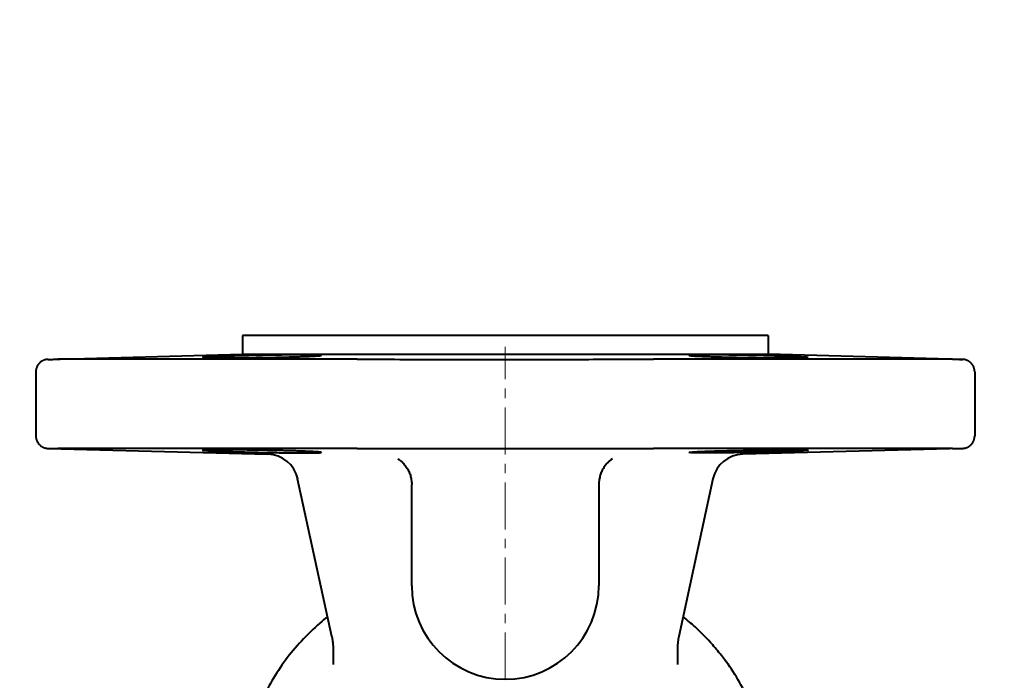
# Model space of a CAD drawing. Units: millimetres. Extents: x -1069 to 4943, y -4659 to 1652.
# Drawn here: x 1624 to 1781, y -3334 to -3229 of the extents above; entities that cross this region are included whole.
import ezdxf

# ---------------------------------------------------------------- set-up
doc = ezdxf.new("R2010")
doc.units = ezdxf.units.MM
for name, pattern in [('K5LT_AXLED', [12, 7.5, -1.5, 1.5, -1.5]), ('K5LT_BASIC', [0]), ('K5LT_THIN', [0])]:
    doc.linetypes.add(name, pattern=pattern)
doc.layers.add('Системный слой', color=7, linetype='Continuous')
doc.styles.add('KDIMTEXTSTYLE', font='GOST_AU.SHX', dxfattribs={"width": 0.96, "oblique": 15, "height": 5})
doc.dimstyles.new('KDIMSTYLE (1.00)', dxfattribs={"dimtxt": 5, "dimasz": 1, "dimexe": 2, "dimexo": 0, "dimgap": 1, "dimtad": 1, "dimtxsty": 'KDIMTEXTSTYLE', "dimsah": 1, "dimcen": 0, "dimdle": 1, "dimadec": 0, "dimazin": 0, "dimtfac": 0.667, "dimtmove": 0, "dimatfit": 3, "dimfxl": 1, "dimtvp": 1, "dimtolj": 1, "dimtzin": 0, "dimarcsym": 0})

# ---------------------------------------------------------------- blocks, each defined once
blk = doc.blocks.new('KDIMARROW_01')
at = {"layer": 'Системный слой'}
blk.add_hatch(color=0, dxfattribs=at).paths.add_polyline_path([(0, 0), (-5, 0.66), (-4.5, 0), (-5, -0.66)])
at = {"layer": 'Системный слой', "color": 0, "linetype": 'K5LT_THIN', "lineweight": 20}
for p, q in [((-4.5, 0), (-5, 0.66)), ((-5, 0.66), (0, 0)), ((0, 0), (-5, -0.66)), ((-5, -0.66), (-4.5, 0)), ((0, 0), (-1, 0))]:
    blk.add_line(p, q, dxfattribs=at)
blk = doc.blocks.new('U18')
at = {"layer": 'Системный слой', "color": 30, "linetype": 'K5LT_AXLED', "lineweight": 20, "true_color": 0xff8000}
blk.add_line((1701.27, -4186.08), (1701.27, -3280.89), dxfattribs=at)
blk = doc.blocks.new('U14')
at = {"layer": 'Системный слой', "color": 150, "linetype": 'K5LT_BASIC', "lineweight": 40, "true_color": 0x0080ff}
for p, q in [((1743.27, -3279.08), (1659.27, -3279.08)), ((1659.27, -3279.08), (1659.27, -3282.08)), ((1743.27, -3279.08), (1743.27, -3282.08)), ((1628.22, -3282.9), (1659.27, -3282.08)), ((1628.22, -3282.9), (1629.8, -3282.89)), ((1677.61, -3282.89), (1629.8, -3282.89)), ((1659.27, -3282.08), (1743.27, -3282.08)), ((1772.73, -3282.89), (1724.97, -3282.89)), ((1774.33, -3282.9), (1743.27, -3282.08)), ((1772.73, -3282.89), (1774.33, -3282.9)), ((1626.27, -3284.89), (1626.27, -3295.13)), ((1776.27, -3284.89), (1776.27, -3295.13)), ((1628.22, -3297.13), (1663.35, -3298.05)), ((1628.22, -3297.13), (1629.8, -3297.13)), ((1677.61, -3297.13), (1629.8, -3297.13)), ((1772.73, -3297.13), (1724.97, -3297.13)), ((1774.33, -3297.13), (1739.2, -3298.05)), ((1772.73, -3297.13), (1774.33, -3297.13)), ((1684.13, -3298.78), (1684.13, -3298.78)), ((1718.41, -3298.78), (1718.41, -3298.78)), ((1673.55, -3327.21), (1668.1, -3301.99)), ((1686.33, -3319.08), (1686.33, -3302.91)), ((1686.33, -3302.91), (1686.33, -3302.91)), ((1716.22, -3302.91), (1716.22, -3319.08)), ((1734.44, -3301.99), (1729, -3327.21)), ((1673.55, -3327.21), (1673.55, -3327.21)), ((1729, -3327.21), (1729, -3327.21)), ((1729, -3327.21), (1729, -3327.21)), ((1673.77, -3329.29), (1673.77, -3329.29)), ((1673.77, -3329.29), (1673.77, -3331.67)), ((1728.77, -3329.3), (1728.77, -3329.3)), ((1728.77, -3329.3), (1728.77, -3331.67)), ((1673.77, -3331.67), (1673.77, -3331.69)), ((1728.77, -3331.67), (1728.77, -3331.67)), ((1728.77, -3331.67), (1728.77, -3331.67)), ((1728.77, -3331.67), (1728.77, -3331.67))]:
    blk.add_line(p, q, dxfattribs=at)
for centre, radius, start, end in [((1663.22, -3303.05), 5, 12.1926, 88.5), ((1739.33, -3303.05), 5, 91.5, 167.8074), ((1701.27, -3319.08), 14.95, 180, 0)]:
    blk.add_arc(centre, radius, start, end, dxfattribs=at)
for points in [[(1628.22, -3282.9), (1627.07, -3282.93), (1626.27, -3283.75), (1626.27, -3284.89)], [(1776.27, -3284.89), (1776.27, -3283.75), (1775.47, -3282.93), (1774.33, -3282.9)], [(1626.27, -3295.13), (1626.27, -3296.28), (1627.07, -3297.1), (1628.22, -3297.13)], [(1774.33, -3297.13), (1775.47, -3297.1), (1776.27, -3296.28), (1776.27, -3295.13)]]:
    blk.add_rational_spline(points, [0.95732607986, 0.776265047777, 0.776265047777, 0.95732607986], degree=3, dxfattribs=at)
for points in [[(1628.22, -3282.9), (1628.22, -3282.9), (1628.34, -3282.9), (1628.87, -3282.89), (1629.46, -3282.89), (1629.8, -3282.89)], [(1628.22, -3297.13), (1628.22, -3297.13), (1628.34, -3297.13), (1628.87, -3297.13), (1629.46, -3297.13), (1629.8, -3297.13)]]:
    blk.add_open_spline(points, degree=3, dxfattribs=at)
for points, knots in [([(1671.88, -3282.26), (1671.88, -3282.25), (1671.85, -3282.24), (1671.69, -3282.22), (1671.44, -3282.21), (1671.09, -3282.19), (1670.67, -3282.18), (1670.17, -3282.18), (1669.62, -3282.17), (1669.01, -3282.17), (1668.24, -3282.18), (1667.33, -3282.18), (1666.16, -3282.19), (1664.75, -3282.21), (1662.89, -3282.25), (1660.95, -3282.29), (1659.26, -3282.33), (1658.1, -3282.36), (1657.16, -3282.39), (1656.41, -3282.42), (1655.75, -3282.44), (1655.27, -3282.46), (1654.81, -3282.48), (1654.37, -3282.5), (1653.9, -3282.52), (1653.5, -3282.54), (1653.18, -3282.56), (1652.97, -3282.58), (1652.89, -3282.6), (1652.88, -3282.61), (1652.88, -3282.61)], [0, 0, 0, 0, 1.056071, 2.043096, 3.167898, 4.024413, 5.121966, 6.0367, 6.931683, 7.935804, 8.813582, 10.111979, 11.418047, 12.888829, 14.76908, 17.269046, 18.898635, 20.191976, 21.225251, 22.264589, 23.104818, 23.958106, 24.475069, 25.360919, 26.286195, 27.414893, 28.426369, 29.487372, 30.601765, 31, 31, 31, 31]), ([(1652.88, -3282.61), (1652.88, -3282.61), (1652.93, -3282.62), (1653.1, -3282.64), (1653.35, -3282.65), (1653.61, -3282.66), (1653.89, -3282.66), (1654.22, -3282.66), (1654.74, -3282.67), (1655.44, -3282.67), (1656.31, -3282.67), (1657.28, -3282.67), (1658.33, -3282.66), (1659.44, -3282.65), (1660.79, -3282.63), (1661.98, -3282.61), (1663.33, -3282.59), (1664.46, -3282.57), (1665.83, -3282.54), (1667.04, -3282.51), (1668.12, -3282.48), (1668.93, -3282.45), (1669.59, -3282.43), (1670.15, -3282.4), (1670.68, -3282.38), (1671.12, -3282.35), (1671.46, -3282.32), (1671.67, -3282.3), (1671.8, -3282.29), (1671.87, -3282.27), (1671.88, -3282.26), (1671.88, -3282.26)], [0, 0, 0, 0, 1.247383, 2.286521, 3.296333, 4.169273, 4.639487, 5.397657, 6.412676, 7.684176, 8.963492, 10.242801, 11.522104, 12.801401, 14.080685, 15.99816, 16.631327, 18.404165, 19.655893, 21.245797, 22.687938, 23.792954, 24.69052, 25.766297, 26.711524, 27.849533, 28.99082, 29.890733, 30.530989, 31.289065, 32, 32, 32, 32]), ([(1677.61, -3282.89), (1679.85, -3282.89), (1684.13, -3282.89), (1690.4, -3282.9), (1696.35, -3282.9), (1702.24, -3282.9), (1708.38, -3282.9), (1714.38, -3282.89), (1719.98, -3282.89), (1723.39, -3282.89), (1724.97, -3282.89)], [0, 0, 0, 0, 1.619905, 3.048835, 4.360859, 5.711318, 7.078888, 8.556688, 9.856617, 11, 11, 11, 11]), ([(1749.66, -3282.61), (1749.66, -3282.6), (1749.62, -3282.59), (1749.45, -3282.57), (1749.19, -3282.55), (1748.81, -3282.53), (1748.38, -3282.5), (1747.91, -3282.48), (1747.45, -3282.46), (1746.88, -3282.44), (1746.24, -3282.42), (1745.54, -3282.4), (1744.74, -3282.37), (1743.79, -3282.35), (1742.22, -3282.3), (1740.45, -3282.26), (1738.56, -3282.23), (1737.09, -3282.2), (1735.79, -3282.19), (1734.77, -3282.18), (1733.93, -3282.17), (1733.23, -3282.17), (1732.6, -3282.18), (1732.07, -3282.18), (1731.62, -3282.19), (1731.25, -3282.2), (1730.98, -3282.21), (1730.81, -3282.23), (1730.7, -3282.24), (1730.66, -3282.25), (1730.66, -3282.26)], [0, 0, 0, 0, 1.173721, 2.14719, 3.165574, 4.238471, 5.360381, 6.043532, 6.94446, 7.690311, 8.673737, 9.653354, 10.38773, 11.602436, 12.964741, 15.547459, 17.097556, 18.866819, 20.260971, 21.498322, 22.58073, 23.552765, 24.524786, 25.607173, 26.490368, 27.446939, 28.512167, 29.202797, 29.939598, 31, 31, 31, 31]), ([(1730.66, -3282.26), (1730.66, -3282.27), (1730.7, -3282.28), (1730.86, -3282.3), (1731.13, -3282.33), (1731.53, -3282.36), (1732.04, -3282.38), (1732.62, -3282.41), (1733.32, -3282.44), (1734.09, -3282.47), (1735, -3282.49), (1735.9, -3282.52), (1736.76, -3282.54), (1737.55, -3282.56), (1738.66, -3282.58), (1739.77, -3282.6), (1740.96, -3282.62), (1741.95, -3282.63), (1743.11, -3282.65), (1744.22, -3282.66), (1745.27, -3282.67), (1746.24, -3282.67), (1747.1, -3282.67), (1747.81, -3282.67), (1748.32, -3282.66), (1748.67, -3282.66), (1748.96, -3282.65), (1749.25, -3282.65), (1749.52, -3282.63), (1749.64, -3282.62), (1749.66, -3282.61), (1749.66, -3282.61)], [0, 0, 0, 0, 1.094124, 2.116567, 3.279596, 4.465295, 5.567716, 6.694004, 7.784661, 9.005207, 10.057863, 11.422406, 12.322859, 13.080994, 14.096124, 16.001843, 16.647258, 17.926698, 19.206103, 20.485479, 21.764827, 23.044158, 24.319543, 25.583116, 26.586193, 27.332393, 27.91699, 28.845871, 30.039153, 31.297788, 32, 32, 32, 32]), ([(1772.73, -3282.89), (1772.78, -3282.89), (1772.87, -3282.89), (1772.99, -3282.89), (1773.1, -3282.89), (1773.2, -3282.89), (1773.3, -3282.89), (1773.54, -3282.89), (1773.78, -3282.89), (1774.02, -3282.9), (1774.15, -3282.9), (1774.23, -3282.9), (1774.28, -3282.9), (1774.31, -3282.9), (1774.32, -3282.9), (1774.33, -3282.9), (1774.33, -3282.9)], [0, 0, 0, 0, 0.792115, 1.50216, 2.130136, 2.717853, 3.347378, 4.12236, 7.61627, 9.204993, 11.841698, 12.755336, 14.132162, 15.017784, 16.002205, 17, 17, 17, 17]), ([(1677.61, -3297.13), (1678.71, -3297.13), (1680.81, -3297.13), (1683.79, -3297.13), (1686.38, -3297.13), (1688.72, -3297.13), (1690.98, -3297.13), (1693.36, -3297.13), (1695.88, -3297.13), (1698.42, -3297.13), (1700.91, -3297.13), (1703.21, -3297.13), (1705.65, -3297.13), (1708.24, -3297.13), (1710.99, -3297.13), (1713.37, -3297.13), (1715.5, -3297.13), (1717.71, -3297.13), (1720.2, -3297.13), (1722.71, -3297.13), (1724.27, -3297.13), (1724.97, -3297.13)], [0, 0, 0, 0, 1.59725, 3.006061, 4.226433, 5.22346, 6.2683, 7.360951, 8.501569, 9.73077, 10.845143, 11.911712, 12.869791, 14.180316, 15.464229, 16.65888, 17.483462, 18.421183, 19.749386, 20.987798, 22, 22, 22, 22]), ([(1772.73, -3297.13), (1772.76, -3297.13), (1772.83, -3297.13), (1772.94, -3297.13), (1773.04, -3297.13), (1773.14, -3297.13), (1773.23, -3297.13), (1773.38, -3297.13), (1773.59, -3297.13), (1773.82, -3297.13), (1774.01, -3297.13), (1774.13, -3297.13), (1774.21, -3297.13), (1774.26, -3297.13), (1774.3, -3297.13), (1774.32, -3297.13), (1774.33, -3297.13), (1774.33, -3297.13)], [0, 0, 0, 0, 0.570367, 1.259104, 1.876917, 2.5029, 3.044863, 3.6921, 5.732331, 7.8002, 9.921591, 11.937948, 13.101347, 14.238966, 15.473689, 16.770437, 18, 18, 18, 18]), ([(1671.88, -3297.77), (1671.88, -3297.76), (1671.85, -3297.75), (1671.69, -3297.72), (1671.41, -3297.7), (1671.01, -3297.67), (1670.51, -3297.64), (1669.93, -3297.62), (1669.23, -3297.59), (1668.46, -3297.56), (1667.55, -3297.53), (1666.65, -3297.51), (1665.79, -3297.49), (1665, -3297.47), (1663.88, -3297.45), (1662.77, -3297.43), (1661.58, -3297.41), (1660.59, -3297.39), (1659.44, -3297.38), (1658.32, -3297.37), (1657.28, -3297.36), (1656.31, -3297.36), (1655.44, -3297.36), (1654.74, -3297.36), (1654.22, -3297.36), (1653.88, -3297.37), (1653.59, -3297.37), (1653.29, -3297.38), (1653.03, -3297.39), (1652.9, -3297.41), (1652.88, -3297.42), (1652.88, -3297.42)], [0, 0, 0, 0, 1.094137, 2.116587, 3.279629, 4.465334, 5.567753, 6.694039, 7.784696, 9.005241, 10.057897, 11.42244, 12.322892, 13.081025, 14.096158, 16.001843, 16.647292, 17.926732, 19.206137, 20.485513, 21.764861, 23.044192, 24.319577, 25.58315, 26.586226, 27.332426, 27.917021, 28.845901, 30.039175, 31.297798, 32, 32, 32, 32]), ([(1652.88, -3297.42), (1652.88, -3297.43), (1652.92, -3297.44), (1653.09, -3297.46), (1653.36, -3297.48), (1653.73, -3297.5), (1654.17, -3297.52), (1654.64, -3297.54), (1655.1, -3297.56), (1655.67, -3297.58), (1656.31, -3297.61), (1657, -3297.63), (1657.8, -3297.65), (1658.76, -3297.68), (1660.33, -3297.72), (1662.1, -3297.76), (1663.99, -3297.8), (1665.46, -3297.82), (1666.76, -3297.84), (1667.78, -3297.85), (1668.61, -3297.85), (1669.31, -3297.85), (1669.94, -3297.85), (1670.48, -3297.85), (1670.93, -3297.84), (1671.3, -3297.83), (1671.56, -3297.82), (1671.74, -3297.8), (1671.85, -3297.79), (1671.88, -3297.78), (1671.88, -3297.77)], [0, 0, 0, 0, 1.173723, 2.147194, 3.165573, 4.238468, 5.360377, 6.043532, 6.944459, 7.690309, 8.673737, 9.653352, 10.387727, 11.602431, 12.964734, 15.547462, 17.097553, 18.866823, 20.260975, 21.498323, 22.58073, 23.552765, 24.524786, 25.607171, 26.490365, 27.446939, 28.512164, 29.202789, 29.939608, 31, 31, 31, 31]), ([(1684.13, -3298.78), (1684.2, -3298.82), (1684.27, -3298.87), (1684.37, -3298.95), (1684.41, -3298.97), (1684.47, -3299.03), (1684.51, -3299.05), (1684.6, -3299.14), (1684.67, -3299.19), (1684.85, -3299.36), (1684.97, -3299.48), (1685.23, -3299.78), (1685.38, -3299.97), (1685.64, -3300.37), (1685.75, -3300.57), (1685.95, -3301), (1686.04, -3301.21), (1686.17, -3301.65), (1686.22, -3301.88), (1686.31, -3302.37), (1686.33, -3302.64), (1686.33, -3302.91)], [0, 0, 0, 0, 0.922737, 0.922737, 1.399958, 1.399958, 1.87718, 1.87718, 2.815708, 2.815708, 4.660936, 4.660936, 7.280165, 7.280165, 9.885754, 9.885754, 12.466341, 12.466341, 15.006374, 15.006374, 18, 18, 18, 18]), ([(1718.41, -3298.78), (1718.34, -3298.82), (1718.28, -3298.87), (1718.18, -3298.95), (1718.14, -3298.97), (1718.08, -3299.03), (1718.04, -3299.05), (1717.94, -3299.14), (1717.88, -3299.19), (1717.7, -3299.36), (1717.58, -3299.48), (1717.31, -3299.78), (1717.17, -3299.97), (1716.91, -3300.37), (1716.8, -3300.57), (1716.6, -3300.99), (1716.51, -3301.21), (1716.38, -3301.65), (1716.32, -3301.88), (1716.24, -3302.37), (1716.22, -3302.64), (1716.22, -3302.91)], [0, 0, 0, 0, 0.922762, 0.922762, 1.399907, 1.399907, 1.877052, 1.877052, 2.815431, 2.815431, 4.660365, 4.660365, 7.279592, 7.279592, 9.885182, 9.885182, 12.465773, 12.465773, 15.005813, 15.005813, 18, 18, 18, 18]), ([(1730.66, -3297.77), (1730.66, -3297.76), (1730.69, -3297.75), (1730.8, -3297.73), (1730.97, -3297.71), (1731.17, -3297.7), (1731.44, -3297.68), (1731.71, -3297.66), (1731.99, -3297.65), (1732.3, -3297.63), (1732.64, -3297.62), (1733.02, -3297.6), (1733.43, -3297.58), (1733.89, -3297.57), (1734.44, -3297.55), (1735.09, -3297.53), (1735.9, -3297.51), (1736.7, -3297.49), (1737.55, -3297.47), (1738.47, -3297.45), (1739.57, -3297.43), (1740.76, -3297.41), (1741.95, -3297.39), (1743.11, -3297.38), (1744.22, -3297.37), (1745.27, -3297.36), (1746.23, -3297.36), (1747.11, -3297.36), (1747.86, -3297.36), (1748.46, -3297.36), (1748.88, -3297.37), (1749.14, -3297.38), (1749.31, -3297.38), (1749.43, -3297.39), (1749.55, -3297.4), (1749.64, -3297.41), (1749.66, -3297.42), (1749.66, -3297.42)], [0, 0, 0, 0, 1.146413, 2.328311, 2.933133, 4.156862, 4.958741, 5.740527, 6.500624, 7.219228, 7.951228, 8.698113, 9.486712, 10.27589, 11.064244, 12.204338, 13.344077, 14.610325, 15.53875, 16.748878, 18.240241, 19.759626, 21.278962, 22.798249, 24.317506, 25.836729, 27.355935, 28.875123, 30.39431, 31.885594, 33.09579, 34.024496, 34.672404, 35.291898, 35.869995, 36.969982, 38, 38, 38, 38]), ([(1749.66, -3297.42), (1749.66, -3297.43), (1749.62, -3297.44), (1749.44, -3297.46), (1749.2, -3297.48), (1748.93, -3297.49), (1748.66, -3297.51), (1748.33, -3297.53), (1747.81, -3297.55), (1747.1, -3297.58), (1746.29, -3297.61), (1745.54, -3297.63), (1744.73, -3297.65), (1743.78, -3297.68), (1742.21, -3297.72), (1740.44, -3297.76), (1738.55, -3297.8), (1737.08, -3297.83), (1735.78, -3297.84), (1734.88, -3297.85), (1734.11, -3297.85), (1733.44, -3297.85), (1732.7, -3297.85), (1732.06, -3297.85), (1731.58, -3297.84), (1731.22, -3297.83), (1730.98, -3297.82), (1730.81, -3297.8), (1730.7, -3297.79), (1730.66, -3297.78), (1730.66, -3297.77)], [0, 0, 0, 0, 1.210079, 2.217849, 3.19676, 4.042735, 4.498462, 5.233079, 6.216628, 7.448628, 8.680551, 9.663972, 10.398347, 11.613056, 12.975357, 15.558081, 17.108171, 18.877439, 20.271589, 21.508936, 22.163477, 23.250905, 24.321095, 25.583222, 26.753504, 27.468446, 28.520778, 29.209554, 29.94383, 31, 31, 31, 31]), ([(1672.86, -3324.03), (1672.45, -3324.36), (1672.04, -3324.7), (1670.61, -3325.96), (1669.63, -3326.92), (1667.8, -3328.9), (1666.94, -3329.93), (1665.37, -3332.06), (1664.64, -3333.15), (1663.33, -3335.39), (1662.74, -3336.54), (1661.7, -3338.86), (1661.25, -3340.04), (1660.64, -3341.97), (1660.43, -3342.7), (1660.19, -3343.69), (1660.13, -3343.94), (1659.96, -3344.69), (1659.86, -3345.19), (1659.68, -3346.22), (1659.6, -3346.76), (1659.36, -3348.67), (1659.27, -3350.05), (1659.27, -3351.42)], [21.464532, 21.464532, 21.464532, 21.464532, 21.837224, 21.837224, 22.799448, 22.799448, 23.747331, 23.747331, 24.680384, 24.680384, 25.600887, 25.600887, 26.510485, 26.510485, 27.058135, 27.058135, 27.244307, 27.244307, 27.61097, 27.61097, 28.005843, 28.005843, 29, 29, 29, 29]), ([(1743.27, -3351.42), (1743.27, -3350.19), (1743.21, -3348.96), (1742.93, -3346.51), (1742.73, -3345.29), (1742.18, -3342.88), (1741.84, -3341.68), (1741.03, -3339.32), (1740.55, -3338.16), (1739.47, -3335.88), (1738.86, -3334.75), (1737.52, -3332.56), (1736.79, -3331.5), (1735.49, -3329.81), (1734.96, -3329.17), (1733.52, -3327.54), (1732.58, -3326.58), (1730.97, -3325.1), (1730.33, -3324.56), (1729.68, -3324.03)], [0, 0, 0, 0, 0.889182, 0.889182, 1.779912, 1.779912, 2.673901, 2.673901, 3.575279, 3.575279, 4.485994, 4.485994, 5.407976, 5.407976, 5.997394, 5.997394, 6.942497, 6.942497, 7.529061, 7.529061, 7.529061, 7.529061]), ([(1673.55, -3327.21), (1673.57, -3327.28), (1673.58, -3327.34), (1673.59, -3327.42), (1673.6, -3327.43), (1673.6, -3327.46), (1673.61, -3327.49), (1673.62, -3327.54), (1673.62, -3327.56), (1673.63, -3327.6), (1673.63, -3327.62), (1673.64, -3327.65), (1673.64, -3327.66), (1673.64, -3327.68), (1673.64, -3327.69), (1673.65, -3327.7), (1673.65, -3327.71), (1673.65, -3327.72), (1673.65, -3327.73), (1673.65, -3327.74), (1673.65, -3327.75), (1673.66, -3327.77), (1673.66, -3327.78), (1673.66, -3327.81), (1673.67, -3327.83), (1673.68, -3327.9), (1673.68, -3327.95), (1673.7, -3328.08), (1673.71, -3328.18), (1673.74, -3328.41), (1673.75, -3328.54), (1673.76, -3328.82), (1673.77, -3328.96), (1673.77, -3329.16), (1673.77, -3329.23), (1673.77, -3329.29)], [0.012981, 0.012981, 0.012981, 0.012981, 2.514207, 2.514207, 2.839185, 2.839185, 3.931095, 3.931095, 4.744237, 4.744237, 5.349781, 5.349781, 5.800727, 5.800727, 6.136545, 6.136545, 6.386628, 6.386628, 6.63671, 6.63671, 6.859759, 6.859759, 7.29234, 7.29234, 8.150743, 8.150743, 9.86755, 9.86755, 13.287645, 13.287645, 18.487645, 18.487645, 23.687645, 23.687645, 25.999764, 25.999764, 25.999764, 25.999764]), ([(1729, -3327.21), (1728.97, -3327.35), (1728.94, -3327.49), (1728.89, -3327.76), (1728.87, -3327.9), (1728.85, -3328.07), (1728.85, -3328.1), (1728.84, -3328.15), (1728.84, -3328.18), (1728.83, -3328.21), (1728.83, -3328.22), (1728.83, -3328.25), (1728.83, -3328.26), (1728.83, -3328.28), (1728.82, -3328.29), (1728.82, -3328.33), (1728.82, -3328.35), (1728.81, -3328.42), (1728.81, -3328.47), (1728.8, -3328.6), (1728.79, -3328.69), (1728.78, -3328.95), (1728.77, -3329.12), (1728.77, -3329.29)], [0.000705, 0.000705, 0.000705, 0.000705, 5, 5, 10, 10, 11.085907, 11.085907, 11.973417, 11.973417, 12.399297, 12.399297, 12.825177, 12.825177, 13.237955, 13.237955, 14.063511, 14.063511, 15.708073, 15.708073, 18.984093, 18.984093, 24.993792, 24.993792, 24.993792, 24.993792])]:
    blk.add_open_spline(points, degree=3, knots=knots, dxfattribs=at)
at = {"layer": 'Системный слой'}
blk.add_blockref('U18', (0, 0), dxfattribs=at)

msp = doc.modelspace()

# ---------------------------------------------------------------- block references
at = {"layer": 'Системный слой'}
msp.add_blockref('U14', (0, 0), dxfattribs=at)

# ---------------------------------------------------------------- dimensions: what is measured, and where the dimension line sits
at = {"layer": 'Системный слой', "color": 7}
msp.add_linear_dim(base=(-971.726, -4572.137), p1=(1995.274, -3104.082), p2=(-971.726, -2880.582), location=(511.774, -4572.137), dimstyle='KDIMSTYLE (1.00)', override={"dimexo": 0, "dimpost": '\\H75.0;\\W0.965;\\Q15;<>', "dimblk1": 'KDIMARROW_01', "dimblk2": 'KDIMARROW_01', "dimse1": 0, "dimse2": 0, "dimclrt": 7, "dimtolj": 1}, dxfattribs=at).render()

doc.saveas('drawing.dxf')
